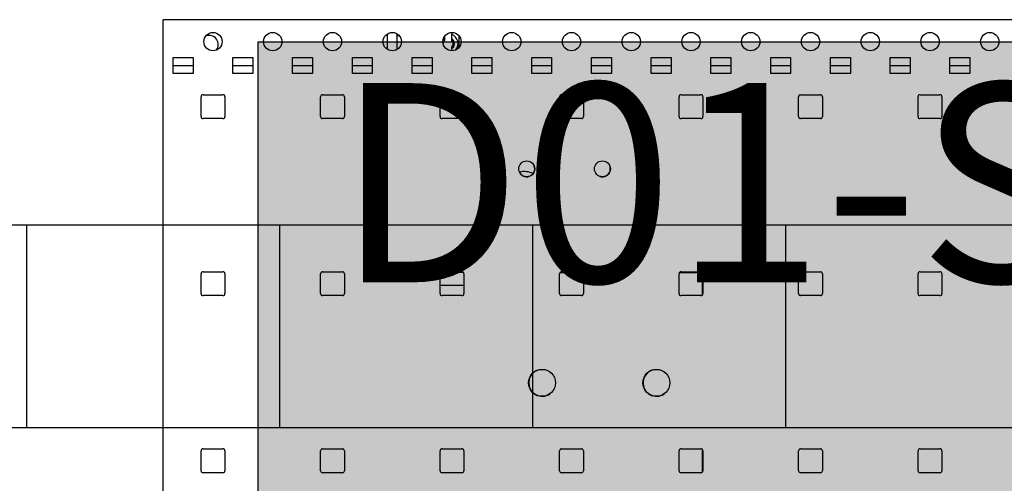
# Model space of a CAD drawing. Units: inches. Extents: x -1439 to 7832, y -2010 to 3394.
# Drawn here: x 2 to 249, y 1777 to 1894 of the extents above; entities that cross this region are included whole.
import ezdxf

# ---------------------------------------------------------------- set-up
doc = ezdxf.new("R2010")
doc.units = ezdxf.units.IN
doc.header["$LTSCALE"] = 20
doc.header["$MEASUREMENT"] = 0
for name, color, linetype in [('cable_tray', 7, 'Continuous'), ('flag', 7, 'Continuous'), ('flag_txt', 7, 'Continuous'), ('pdb', 7, 'Continuous')]:
    doc.layers.add(name, color=color, linetype=linetype)
doc.layers.add('pdb_side$0$Visible (ANSI)', color=7, linetype='Continuous', lineweight=25)
doc.styles.get("Standard").update_dxf_attribs({"font": 'txt.shx', "height": 12})

# ---------------------------------------------------------------- blocks, each defined once
blk = doc.blocks.new('pdb_side')
at = {"layer": 'pdb_side$0$Visible (ANSI)'}
for p, q in [((19.1996, 11.4865), (2.861, 11.4865)), ((2.861, 6.268), (2.861, 11.4865)), ((5.0761, 11.3463), (5.0761, 11.1936)), ((5.1746, 11.3456), (5.1746, 11.3414)), ((5.1746, 11.3414), (5.1766, 11.3394)), ((5.1746, 11.1943), (5.1746, 11.3414)), ((5.1864, 11.3296), (5.1929, 11.3296)), ((5.6401, 11.3204), (5.6401, 11.3003)), ((5.6401, 11.3003), (5.6401, 11.282)), ((5.716, 11.3605), (5.713, 11.3552)), ((5.713, 11.3552), (5.713, 11.3404)), ((5.713, 11.3003), (5.713, 11.3404)), ((5.713, 11.282), (5.713, 11.3003)), ((5.7848, 11.2119), (5.7848, 11.328)), ((5.713, 11.1975), (5.713, 11.2158)), ((5.713, 11.1842), (5.713, 11.1975)), ((2.9594, 10.955), (2.9594, 11.1125)), ((2.9594, 11.1125), (3.1563, 11.1125)), ((3.1563, 11.1125), (3.1563, 10.955)), ((3.55, 10.955), (3.55, 11.1125)), ((3.55, 11.1125), (3.7468, 11.1125)), ((3.7468, 11.1125), (3.7468, 10.955)), ((4.1405, 10.955), (4.1405, 11.1125)), ((4.1405, 11.1125), (4.3374, 11.1125)), ((4.3374, 11.1125), (4.3374, 10.955)), ((4.7311, 10.955), (4.7311, 11.1125)), ((4.7311, 11.1125), (4.9279, 11.1125)), ((4.9279, 11.1125), (4.9279, 10.955)), ((5.3216, 10.955), (5.3216, 11.1125)), ((5.3216, 11.1125), (5.5185, 11.1125)), ((5.5185, 11.1125), (5.5185, 10.955)), ((5.9122, 10.955), (5.9122, 11.1125)), ((5.9122, 11.1125), (6.109, 11.1125)), ((6.109, 11.1125), (6.109, 10.955)), ((6.5027, 10.955), (6.5027, 11.1125)), ((6.5027, 11.1125), (6.6996, 11.1125)), ((6.6996, 11.1125), (6.6996, 10.955)), ((7.0933, 10.955), (7.0933, 11.1125)), ((7.0933, 11.1125), (7.2901, 11.1125)), ((7.2901, 11.1125), (7.2901, 10.955)), ((7.6838, 10.955), (7.6838, 11.1125)), ((7.6838, 11.1125), (7.8807, 11.1125)), ((7.8807, 11.1125), (7.8807, 10.955)), ((8.2744, 10.955), (8.2744, 11.1125)), ((8.2744, 11.1125), (8.4712, 11.1125)), ((8.4712, 11.1125), (8.4712, 10.955)), ((8.8649, 10.955), (8.8649, 11.1125)), ((8.8649, 11.1125), (9.0618, 11.1125)), ((9.0618, 11.1125), (9.0618, 10.955)), ((9.4555, 10.955), (9.4555, 11.1125)), ((9.4555, 11.1125), (9.6523, 11.1125)), ((9.6523, 11.1125), (9.6523, 10.955)), ((10.046, 10.955), (10.046, 11.1125)), ((10.046, 11.1125), (10.2429, 11.1125)), ((10.2429, 11.1125), (10.2429, 10.955)), ((10.6366, 10.955), (10.6366, 11.1125)), ((10.6366, 11.1125), (10.8334, 11.1125)), ((10.8334, 11.1125), (10.8334, 10.955)), ((2.9594, 11.0337), (3.1563, 11.0337)), ((3.55, 11.0337), (3.7468, 11.0337)), ((4.1405, 11.0337), (4.3374, 11.0337)), ((4.7311, 11.0337), (4.9279, 11.0337)), ((5.3216, 11.0337), (5.5185, 11.0337)), ((5.9122, 11.0337), (6.109, 11.0337)), ((6.5027, 11.0337), (6.6996, 11.0337)), ((7.0933, 11.0337), (7.2901, 11.0337)), ((7.6838, 11.0337), (7.8807, 11.0337)), ((8.2744, 11.0337), (8.4712, 11.0337)), ((8.8649, 11.0337), (9.0618, 11.0337)), ((9.4555, 11.0337), (9.6523, 11.0337)), ((10.046, 11.0337), (10.2429, 11.0337)), ((10.6366, 11.0337), (10.8334, 11.0337)), ((3.1563, 10.955), (2.9594, 10.955)), ((3.7468, 10.955), (3.55, 10.955)), ((4.3374, 10.955), (4.1405, 10.955)), ((4.9279, 10.955), (4.7311, 10.955)), ((5.5185, 10.955), (5.3216, 10.955)), ((6.109, 10.955), (5.9122, 10.955)), ((6.6996, 10.955), (6.5027, 10.955)), ((7.2901, 10.955), (7.0933, 10.955)), ((7.8807, 10.955), (7.6838, 10.955)), ((8.4712, 10.955), (8.2744, 10.955)), ((9.0618, 10.955), (8.8649, 10.955)), ((9.6523, 10.955), (9.4555, 10.955)), ((10.2429, 10.955), (10.046, 10.955)), ((10.8334, 10.955), (10.6366, 10.955)), ((3.235, 10.5288), (3.235, 10.7256)), ((3.2547, 10.7453), (3.4516, 10.7453)), ((3.4712, 10.7256), (3.4712, 10.5288)), ((4.4161, 10.5288), (4.4161, 10.7256)), ((4.4358, 10.7453), (4.6327, 10.7453)), ((4.6523, 10.7256), (4.6523, 10.5288)), ((5.5972, 10.5288), (5.5972, 10.7256)), ((5.6169, 10.7453), (5.8138, 10.7453)), ((5.8334, 10.7256), (5.8334, 10.5288)), ((6.7783, 10.5288), (6.7783, 10.7256)), ((6.798, 10.7453), (6.9949, 10.7453)), ((7.0145, 10.7256), (7.0145, 10.5288)), ((7.9594, 10.5288), (7.9594, 10.7256)), ((7.9791, 10.7453), (8.176, 10.7453)), ((8.1956, 10.7256), (8.1956, 10.5288)), ((9.1405, 10.5288), (9.1405, 10.7256)), ((9.1602, 10.7453), (9.3571, 10.7453)), ((9.3768, 10.7256), (9.3768, 10.5288)), ((10.3216, 10.5288), (10.3216, 10.7256)), ((10.3413, 10.7453), (10.5382, 10.7453)), ((10.5579, 10.7256), (10.5579, 10.5288)), ((3.4516, 10.5091), (3.2547, 10.5091)), ((4.6327, 10.5091), (4.4358, 10.5091)), ((5.8138, 10.5091), (5.6169, 10.5091)), ((6.9949, 10.5091), (6.798, 10.5091)), ((8.176, 10.5091), (7.9791, 10.5091)), ((9.3571, 10.5091), (9.1602, 10.5091)), ((10.5382, 10.5091), (10.3413, 10.5091)), ((3.235, 8.7788), (3.235, 8.9756)), ((3.2547, 8.9953), (3.4516, 8.9953)), ((3.4712, 8.9756), (3.4712, 8.7788)), ((4.4161, 8.7788), (4.4161, 8.9756)), ((4.4358, 8.9953), (4.6327, 8.9953)), ((4.6523, 8.9756), (4.6523, 8.7788)), ((5.5972, 8.7788), (5.5972, 8.9756)), ((5.8293, 8.9877), (5.6014, 8.9877)), ((5.6169, 8.9953), (5.8138, 8.9953)), ((5.8334, 8.9756), (5.8334, 8.7788)), ((6.7783, 8.7788), (6.7783, 8.9756)), ((6.7825, 8.9877), (7.0104, 8.9877)), ((6.798, 8.9953), (6.9949, 8.9953)), ((7.0145, 8.9756), (7.0145, 8.7788)), ((7.9594, 8.7788), (7.9594, 8.9756)), ((7.9636, 8.9877), (8.124, 8.9877)), ((7.9791, 8.9953), (8.176, 8.9953)), ((8.1956, 8.9756), (8.1956, 8.7788)), ((9.1405, 8.7788), (9.1405, 8.9756)), ((9.1602, 8.9953), (9.3571, 8.9953)), ((9.3768, 8.9756), (9.3768, 8.7788)), ((10.3216, 8.7788), (10.3216, 8.9756)), ((10.3413, 8.9953), (10.5382, 8.9953)), ((10.5579, 8.9756), (10.5579, 8.7788)), ((5.5972, 8.8627), (5.8334, 8.8627)), ((8.1865, 8.9252), (8.1865, 8.7621)), ((3.4516, 8.7591), (3.2547, 8.7591)), ((4.6327, 8.7591), (4.4358, 8.7591)), ((5.8138, 8.7591), (5.6169, 8.7591)), ((6.9949, 8.7591), (6.798, 8.7591)), ((8.176, 8.7591), (7.9791, 8.7591)), ((9.3571, 8.7591), (9.1602, 8.7591)), ((10.5382, 8.7591), (10.3413, 8.7591)), ((3.235, 7.0288), (3.235, 7.2256)), ((3.2547, 7.2453), (3.4516, 7.2453)), ((3.4712, 7.2256), (3.4712, 7.0288)), ((4.4161, 7.0288), (4.4161, 7.2256)), ((4.4358, 7.2453), (4.6327, 7.2453)), ((4.6523, 7.2256), (4.6523, 7.0288)), ((5.5972, 7.0288), (5.5972, 7.2256)), ((5.6169, 7.2453), (5.8138, 7.2453)), ((5.8334, 7.2256), (5.8334, 7.0288)), ((6.7783, 7.0288), (6.7783, 7.2256)), ((6.798, 7.2453), (6.9949, 7.2453)), ((7.0145, 7.2256), (7.0145, 7.0288)), ((7.9594, 7.0288), (7.9594, 7.2256)), ((7.9791, 7.2453), (8.176, 7.2453)), ((8.1865, 7.2423), (8.1865, 7.0121)), ((8.1956, 7.2256), (8.1956, 7.0288)), ((9.1405, 7.0288), (9.1405, 7.2256)), ((9.1602, 7.2453), (9.3571, 7.2453)), ((9.3768, 7.2256), (9.3768, 7.0288)), ((10.3216, 7.0288), (10.3216, 7.2256)), ((10.3413, 7.2453), (10.5382, 7.2453)), ((10.5579, 7.2256), (10.5579, 7.0288)), ((3.4516, 7.0091), (3.2547, 7.0091)), ((4.6327, 7.0091), (4.4358, 7.0091)), ((5.8138, 7.0091), (5.6169, 7.0091)), ((6.9949, 7.0091), (6.798, 7.0091)), ((8.176, 7.0091), (7.9791, 7.0091)), ((9.3571, 7.0091), (9.1602, 7.0091)), ((10.5382, 7.0091), (10.3413, 7.0091))]:
    blk.add_line(p, q, dxfattribs=at)
at = {"layer": 'pdb_side$0$Visible (ANSI)', "flags": 128}
blk.add_lwpolyline([(5.7166, 11.1794), (5.7165, 11.1796), (5.7163, 11.1798), (5.7162, 11.1801), (5.7161, 11.1803), (5.7159, 11.1805), (5.7158, 11.1807), (5.7157, 11.1809), (5.7155, 11.1811), (5.7154, 11.1813), (5.7152, 11.1816), (5.7151, 11.1818), (5.715, 11.182), (5.7148, 11.1822), (5.7146, 11.1824), (5.7145, 11.1826), (5.7143, 11.1828), (5.7142, 11.1829), (5.714, 11.1831), (5.7138, 11.1833), (5.7137, 11.1835), (5.7135, 11.1837), (5.7133, 11.1839), (5.7131, 11.1841), (5.713, 11.1842)], dxfattribs=at)
at = {"layer": 'pdb_side$0$Visible (ANSI)'}
for centre, radius in [((3.3531, 11.2699), 0.0906), ((3.9437, 11.2699), 0.0906), ((4.5342, 11.2699), 0.0906), ((5.1248, 11.2699), 0.0906), ((5.7153, 11.2699), 0.0906), ((6.3059, 11.2699), 0.0906), ((6.8964, 11.2699), 0.0906), ((7.487, 11.2699), 0.0906), ((8.0775, 11.2699), 0.0906), ((8.6681, 11.2699), 0.0906), ((9.2586, 11.2699), 0.0906), ((9.8492, 11.2699), 0.0906), ((10.4397, 11.2699), 0.0906), ((11.0303, 11.2699), 0.0906), ((6.454, 10.0125), 0.0787), ((7.202, 10.0125), 0.0787), ((6.606, 7.8975), 0.1331), ((7.736, 7.8975), 0.1331)]:
    blk.add_circle(centre, radius, dxfattribs=at)
for centre, radius, start, end in [((3.3143, 11.2411), 0.0905, 322.11134, 111.23946), ((5.1711, 11.3338), 0.00787, 13.60029, 45), ((5.1711, 11.3338), 0.00787, 13.60029, 45), ((5.1864, 11.3375), 0.00787, 193.60029, 270), ((5.6765, 11.2489), 0.063, 125.31877, 142.71838), ((5.6765, 11.2489), 0.0984, 321.73965, 68.28442), ((5.6765, 11.2489), 0.0984, 321.73965, 68.28442), ((5.6765, 11.2489), 0.063, 305.31871, 54.68129), ((5.6765, 11.2489), 0.063, 305.31871, 54.68129), ((5.6765, 11.2489), 0.0492, 137.73144, 180.35932), ((5.6765, 11.2489), 0.0492, 317.73134, 42.26866), ((5.6765, 11.2489), 0.0492, 317.73134, 42.26866), ((3.2547, 10.7256), 0.0197, 90, 180), ((3.4516, 10.7256), 0.0197, 0, 90), ((4.4358, 10.7256), 0.0197, 90, 180), ((4.6327, 10.7256), 0.0197, 0, 90), ((5.6169, 10.7256), 0.0197, 90, 180), ((5.8138, 10.7256), 0.0197, 0, 90), ((6.798, 10.7256), 0.0197, 90, 180), ((6.9949, 10.7256), 0.0197, 0, 90), ((7.9791, 10.7256), 0.0197, 90, 180), ((8.176, 10.7256), 0.0197, 0, 90), ((9.1602, 10.7256), 0.0197, 90, 180), ((9.3571, 10.7256), 0.0197, 0, 90), ((10.3413, 10.7256), 0.0197, 90, 180), ((10.5382, 10.7256), 0.0197, 0, 90), ((3.2547, 10.5288), 0.0197, 180, 270), ((3.4516, 10.5288), 0.0197, 270, 0), ((4.4358, 10.5288), 0.0197, 180, 270), ((4.6327, 10.5288), 0.0197, 270, 0), ((5.6169, 10.5288), 0.0197, 180, 270), ((5.8138, 10.5288), 0.0197, 270, 0), ((6.798, 10.5288), 0.0197, 180, 270), ((6.9949, 10.5288), 0.0197, 270, 0), ((7.9791, 10.5288), 0.0197, 180, 270), ((8.176, 10.5288), 0.0197, 270, 0), ((9.1602, 10.5288), 0.0197, 180, 270), ((9.3571, 10.5288), 0.0197, 270, 0), ((10.3413, 10.5288), 0.0197, 180, 270), ((10.5382, 10.5288), 0.0197, 270, 0), ((6.4537, 10.013), 0.0787, 211.34794, 30.93201), ((7.2017, 10.013), 0.0787, 208.56299, 28.15844), ((6.4314, 9.798), 0.1875, 63.08396, 105.04885), ((3.2547, 8.9756), 0.0197, 90, 180), ((3.4516, 8.9756), 0.0197, 0, 90), ((4.4358, 8.9756), 0.0197, 90, 180), ((4.6327, 8.9756), 0.0197, 0, 90), ((5.6169, 8.9756), 0.0197, 90, 180), ((5.8138, 8.9756), 0.0197, 0, 90), ((6.798, 8.9756), 0.0197, 90, 180), ((6.9949, 8.9756), 0.0197, 0, 90), ((7.9791, 8.9756), 0.0197, 90, 180), ((8.124, 8.9252), 0.0625, 0, 90), ((8.176, 8.9756), 0.0197, 0, 90), ((9.1602, 8.9756), 0.0197, 90, 180), ((9.3571, 8.9756), 0.0197, 0, 90), ((10.3413, 8.9756), 0.0197, 90, 180), ((10.5382, 8.9756), 0.0197, 0, 90), ((3.2547, 8.7788), 0.0197, 180, 270), ((3.4516, 8.7788), 0.0197, 270, 0), ((4.4358, 8.7788), 0.0197, 180, 270), ((4.6327, 8.7788), 0.0197, 270, 0), ((5.6169, 8.7788), 0.0197, 180, 270), ((5.8138, 8.7788), 0.0197, 270, 0), ((6.798, 8.7788), 0.0197, 180, 270), ((6.9949, 8.7788), 0.0197, 270, 0), ((7.9791, 8.7788), 0.0197, 180, 270), ((8.176, 8.7788), 0.0197, 270, 0), ((9.1602, 8.7788), 0.0197, 180, 270), ((9.3571, 8.7788), 0.0197, 270, 0), ((10.3413, 8.7788), 0.0197, 180, 270), ((10.5382, 8.7788), 0.0197, 270, 0), ((6.6065, 7.8977), 0.133, 110.33878, 305.73569), ((7.7365, 7.8977), 0.133, 110.33878, 305.73569), ((3.2547, 7.2256), 0.0197, 90, 180), ((3.4516, 7.2256), 0.0197, 0, 90), ((4.4358, 7.2256), 0.0197, 90, 180), ((4.6327, 7.2256), 0.0197, 0, 90), ((5.6169, 7.2256), 0.0197, 90, 180), ((5.8138, 7.2256), 0.0197, 0, 90), ((6.798, 7.2256), 0.0197, 90, 180), ((6.9949, 7.2256), 0.0197, 0, 90), ((7.9791, 7.2256), 0.0197, 90, 180), ((8.176, 7.2256), 0.0197, 0, 90), ((9.1602, 7.2256), 0.0197, 90, 180), ((9.3571, 7.2256), 0.0197, 0, 90), ((10.3413, 7.2256), 0.0197, 90, 180), ((10.5382, 7.2256), 0.0197, 0, 90), ((3.2547, 7.0288), 0.0197, 180, 270), ((3.4516, 7.0288), 0.0197, 270, 0), ((4.4358, 7.0288), 0.0197, 180, 270), ((4.6327, 7.0288), 0.0197, 270, 0), ((5.6169, 7.0288), 0.0197, 180, 270), ((5.8138, 7.0288), 0.0197, 270, 0), ((6.798, 7.0288), 0.0197, 180, 270), ((6.9949, 7.0288), 0.0197, 270, 0), ((7.9791, 7.0288), 0.0197, 180, 270), ((8.176, 7.0288), 0.0197, 270, 0), ((9.1602, 7.0288), 0.0197, 180, 270), ((9.3571, 7.0288), 0.0197, 270, 0), ((10.3413, 7.0288), 0.0197, 180, 270), ((10.5382, 7.0288), 0.0197, 270, 0)]:
    blk.add_arc(centre, radius, start, end, dxfattribs=at)

msp = doc.modelspace()

# ---------------------------------------------------------------- hatches: boundary and pattern name
at = {"layer": 'cable_tray'}
h = msp.add_hatch(dxfattribs=at)
h.set_pattern_fill('LINE', color=256, scale=508, angle=90, style=0)
h.set_pattern_definition([(90, (-948.8, 1696.075), (-63.5, 4e-15), [])])
h.paths.add_polyline_path([(-1164.95, 1791.33), (540.94, 1791.33), (540.94, 1842.13), (-1164.95, 1842.13)])
at = {"layer": 'flag'}
h = msp.add_hatch(color=111, dxfattribs=at)
h.dxf.hatch_style = 1
h.paths.add_polyline_path([(61.75, 1888.15), (366.55, 1888.15), (366.55, 1761.15), (61.75, 1761.15)])

# ---------------------------------------------------------------- linework, layer by layer
at = {"layer": 'cable_tray'}
msp.add_lwpolyline([(-1164.95, 1791.33), (540.94, 1791.33), (540.94, 1842.13), (-1164.95, 1842.13)], close=True, dxfattribs=at)
at = {"layer": 'flag'}
msp.add_lwpolyline([(61.75, 1888.15), (366.55, 1888.15), (366.55, 1761.15), (61.75, 1761.15)], close=True, dxfattribs=at)

# ---------------------------------------------------------------- block references
at = {"layer": 'pdb', "xscale": 25.40000000000001, "yscale": 25.40000000000001, "zscale": 25.40000000000001}
msp.add_blockref('pdb_side', (-34.73, 1601.94), dxfattribs=at)

# ---------------------------------------------------------------- texts
at = {"layer": 'flag_txt', "insert": (81.18, 1877.77), "char_height": 50, "attachment_point": 1}
msp.add_mtext_dynamic_manual_height_columns('{\\f@Arial Unicode MS|b0|i0|c0|p34;D01-S04}', width=262.2679, gutter_width=60, heights=[0], dxfattribs=at)

doc.saveas('drawing.dxf')
